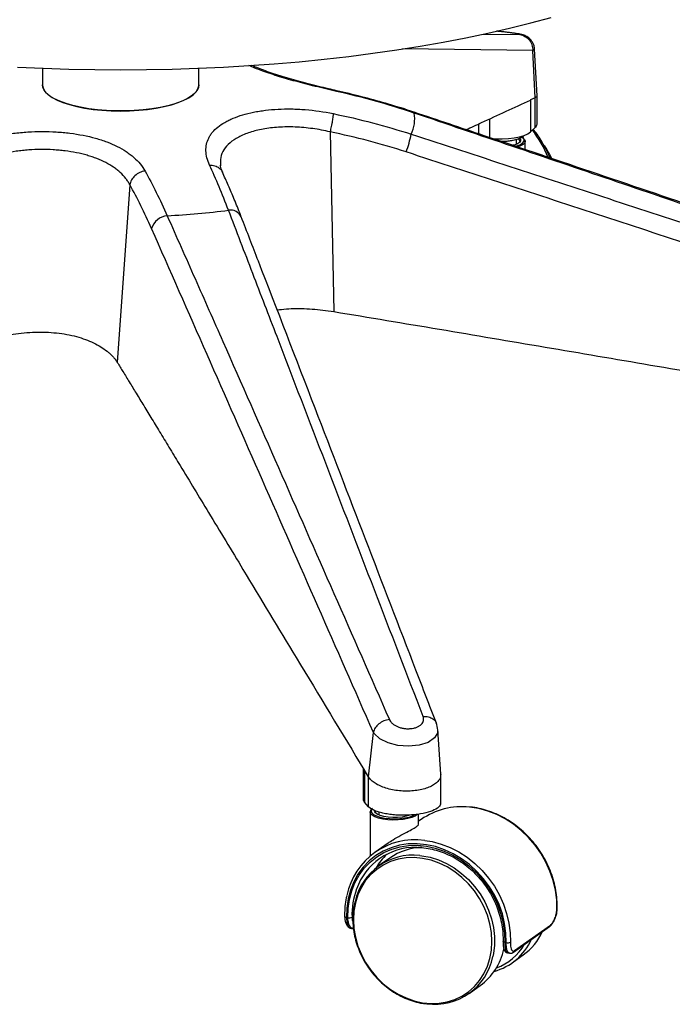
# Model space of a CAD drawing. Units: millimetres. Extents: x -1160 to 1846, y -1485 to 2239.
# Drawn here: x 1428 to 1637, y 974 to 1289 of the extents above; entities that cross this region are included whole.
import ezdxf

# ---------------------------------------------------------------- set-up
doc = ezdxf.new("R2010")
doc.units = ezdxf.units.MM

msp = doc.modelspace()

# ---------------------------------------------------------------- linework, layer by layer
at = {"color": 7, "linetype": 'Continuous', "lineweight": 25}
for p, q in [((1576.43, 1284.24), (1588.16, 1284.09)), ((1592.3, 1278.98), (1550.64, 1279.5)), ((1593.05, 1263.91), (1592.3, 1278.98)), ((1593.68, 1264.54), (1592.87, 1279.42)), ((1435.49, 1273.32), (1435.49, 1267.98)), ((1485.49, 1267.98), (1485.49, 1273.32)), ((1529.51, 1265.93), (1529.56, 1266.13)), ((1591.47, 1263.18), (1591.59, 1263.24)), ((1593.05, 1263.91), (1591.59, 1263.24)), ((1591.6, 1263.24), (1591.6, 1263.15)), ((1593.06, 1254.38), (1593.06, 1263.91)), ((1593.68, 1255.63), (1593.68, 1264.54)), ((1591.6, 1263.15), (1591.6, 1252.98)), ((1578.61, 1250.94), (1578.61, 1257.18)), ((1574.97, 1255.51), (1574.97, 1252.34)), ((1593.06, 1254.38), (1591.6, 1252.98)), ((1527.46, 1252.96), (1528.68, 1195.46)), ((1587.15, 1249.06), (1587.15, 1250.46)), ((1589.9, 1247.29), (1589.9, 1249.99)), ((1463.4, 1236.04), (1459.39, 1179.21)), ((1562.86, 1047.51), (1561.94, 1061.63)), ((1539.78, 1046.58), (1541.3, 1060.86)), ((1538.02, 1049.38), (1538.02, 1039.46)), ((1538.35, 1048.94), (1538.47, 1048.75)), ((1538.46, 1048.75), (1538.46, 1048.66)), ((1538.46, 1048.66), (1538.46, 1038.49)), ((1539.77, 1046.59), (1538.47, 1048.75)), ((1539.77, 1037.06), (1539.77, 1046.59)), ((1562.87, 1038.25), (1562.87, 1047.33)), ((1539.77, 1037.06), (1538.46, 1038.49)), ((1540.27, 1035.39), (1540.27, 1021.29)), ((1543.02, 1035.36), (1543.02, 1034.4)), ((1555.77, 1031.37), (1555.77, 1034.67)), ((1556.63, 1033), (1555.77, 1032.39)), ((1546, 1025.45), (1541.76, 1022.44)), ((1546.55, 1020.63), (1542.98, 1018.1)), ((1532.13, 1001.86), (1532.13, 1001.86)), ((1532.7, 1001.58), (1533.15, 1001.51)), ((1586.17, 990.56), (1597.65, 998.7)), ((1586.49, 991.07), (1597.96, 999.22)), ((1534.36, 998.1), (1534.82, 998.03)), ((1583.37, 993.65), (1583.82, 993.58)), ((1584.41, 990.27), (1584.87, 990.19)), ((1585.7, 987.1), (1589.27, 989.64)), ((1571.92, 977.32), (1575.5, 979.86))]:
    msp.add_line(p, q, dxfattribs=at)
at = {"color": 7, "linetype": 'Continuous', "lineweight": 25, "flags": 128}
for points in [[(1427.47, 1273.69), (1435.67, 1273.31), (1443.9, 1273.05), (1452.15, 1272.88), (1460.41, 1272.83), (1468.68, 1272.88), (1476.93, 1273.04), (1485.16, 1273.31), (1493.36, 1273.68), (1501.51, 1274.16), (1509.6, 1274.74), (1517.62, 1275.43), (1525.56, 1276.22), (1533.41, 1277.11), (1541.15, 1278.11), (1548.79, 1279.2), (1556.3, 1280.4), (1563.67, 1281.69), (1570.9, 1283.08), (1577.98, 1284.57), (1584.9, 1286.15), (1591.64, 1287.82), (1598.2, 1289.58)], [(1592.77, 1279.44), (1592.53, 1279.07), (1592.3, 1278.98), (1592.3, 1278.98), (1592.3, 1278.98)], [(1435.49, 1267.98), (1435.5, 1267.78), (1435.75, 1266.79), (1436.34, 1265.83), (1437.27, 1264.89), (1438.53, 1264), (1440.1, 1263.16), (1441.95, 1262.39), (1444.07, 1261.7), (1446.41, 1261.09), (1448.95, 1260.59), (1451.66, 1260.18)], [(1485.49, 1267.98), (1485.38, 1267.19), (1484.93, 1266.21), (1484.13, 1265.26), (1483, 1264.35), (1481.56, 1263.49), (1479.82, 1262.69), (1477.81, 1261.96), (1475.55, 1261.32), (1473.08, 1260.78), (1470.44, 1260.33), (1467.66, 1259.99), (1464.78, 1259.77), (1461.83, 1259.66), (1458.87, 1259.66), (1455.93, 1259.78), (1453.06, 1260.02), (1450.29, 1260.37), (1447.66, 1260.83), (1445.21, 1261.38), (1442.98, 1262.03), (1440.99, 1262.76), (1439.28, 1263.57), (1437.86, 1264.44), (1436.77, 1265.35), (1436, 1266.31), (1435.58, 1267.28), (1435.49, 1267.98)], [(1451.66, 1260.18), (1454.48, 1259.89), (1457.4, 1259.71), (1460.35, 1259.64), (1463.31, 1259.7), (1466.23, 1259.87), (1469.07, 1260.15), (1471.78, 1260.54), (1474.34, 1261.04), (1476.71, 1261.63), (1478.84, 1262.32), (1480.72, 1263.08), (1482.32, 1263.91), (1483.61, 1264.8), (1484.57, 1265.73), (1485.2, 1266.7), (1485.48, 1267.68), (1485.49, 1267.98)], [(1554.37, 1259), (1554.39, 1259.19), (1554.37, 1259.24)], [(1579.2, 1250.88), (1580.54, 1250.77), (1582.53, 1250.73), (1584.51, 1250.82), (1586.4, 1251.04), (1588.11, 1251.39), (1589.59, 1251.83), (1590.77, 1252.37), (1591.6, 1252.98)], [(1581.8, 1249.98), (1581.86, 1249.98), (1583.48, 1250.02), (1585.03, 1250.17), (1586.45, 1250.43), (1587.67, 1250.79), (1588.63, 1251.22), (1589.29, 1251.72), (1589.31, 1251.73)], [(1589, 1251.46), (1588.77, 1251.26), (1588, 1250.79), (1586.92, 1250.39), (1585.61, 1250.08), (1584.12, 1249.87), (1582.54, 1249.79), (1582.52, 1249.78)], [(1588.2, 1250.89), (1588.4, 1250.59), (1588.43, 1250.08), (1588.1, 1249.58), (1587.42, 1249.13), (1586.43, 1248.74), (1585.98, 1248.61)], [(1587.17, 1248.46), (1588.2, 1248.85), (1589.01, 1249.34), (1589.47, 1249.87), (1589.56, 1250.42), (1589.29, 1250.97), (1588.94, 1251.29)], [(1588.83, 1251.3), (1589.13, 1251.11), (1589.69, 1250.58), (1589.89, 1250.03), (1589.74, 1249.47), (1589.23, 1248.94), (1588.39, 1248.46), (1587.47, 1248.11)], [(1588.15, 1249.98), (1588.04, 1250.36), (1587.77, 1250.69)], [(1586.75, 1248.35), (1587.09, 1248.44), (1587.17, 1248.46)], [(1561.79, 1061.61), (1561.88, 1060.83), (1560.88, 1059.06), (1558.79, 1057.65), (1555.91, 1056.75), (1552.59, 1056.42), (1549.18, 1056.67), (1546, 1057.48), (1543.35, 1058.78), (1541.55, 1060.46), (1541.3, 1060.86), (1541.3, 1060.86), (1541.3, 1060.86)], [(1538.02, 1039.46), (1538.07, 1039.14), (1538.46, 1038.49)], [(1600.03, 1004.27), (1599.95, 1007.32), (1599.54, 1010.39), (1598.83, 1013.45), (1597.8, 1016.45), (1596.48, 1019.36), (1594.89, 1022.16), (1593.03, 1024.79), (1590.94, 1027.23), (1588.64, 1029.46), (1586.16, 1031.43), (1583.52, 1033.14), (1580.76, 1034.56), (1577.92, 1035.67), (1575.02, 1036.46), (1572.11, 1036.91), (1572.06, 1036.92)], [(1555.39, 1034.59), (1555.35, 1034.55), (1554.64, 1034.05), (1553.62, 1033.6), (1552.33, 1033.25), (1550.85, 1032.99), (1549.23, 1032.84), (1547.56, 1032.81), (1545.91, 1032.91), (1544.35, 1033.12), (1542.97, 1033.43), (1541.83, 1033.84), (1540.97, 1034.32), (1540.44, 1034.85), (1540.27, 1035.39)], [(1540.62, 1035.47), (1540.8, 1035.12), (1541.36, 1034.6), (1542.26, 1034.13), (1543.45, 1033.74), (1544.86, 1033.45), (1546.44, 1033.27), (1548.09, 1033.22), (1549.75, 1033.28), (1551.31, 1033.47), (1552.71, 1033.77), (1553.88, 1034.17), (1554.48, 1034.47)], [(1541.77, 1035.39), (1541.71, 1035.6), (1541.71, 1035.78)], [(1552.9, 1034.35), (1551.84, 1034.01), (1550.52, 1033.76), (1549.06, 1033.62), (1547.54, 1033.59), (1546.05, 1033.69), (1544.67, 1033.91), (1543.48, 1034.23), (1542.56, 1034.63), (1541.96, 1035.1), (1541.77, 1035.39)], [(1583.82, 993.58), (1583.73, 996.63), (1583.31, 999.7), (1582.57, 1002.75), (1581.51, 1005.75), (1580.14, 1008.64), (1578.49, 1011.41), (1576.58, 1014), (1574.43, 1016.39), (1572.07, 1018.54), (1569.53, 1020.43), (1566.84, 1022.03), (1564.05, 1023.32), (1561.17, 1024.29), (1558.26, 1024.92), (1555.35, 1025.2), (1552.48, 1025.14), (1549.68, 1024.72), (1546.99, 1023.96), (1544.45, 1022.86), (1542.09, 1021.45), (1539.94, 1019.74), (1538.03, 1017.74), (1536.38, 1015.49), (1535.02, 1013.02), (1533.95, 1010.36), (1533.21, 1007.54), (1532.79, 1004.6), (1532.7, 1001.58)], [(1533.15, 1001.51), (1533.24, 1004.48), (1533.65, 1007.37), (1534.38, 1010.14), (1535.42, 1012.76), (1536.76, 1015.18), (1538.38, 1017.39), (1540.26, 1019.35), (1542.37, 1021.04), (1544.69, 1022.43), (1547.19, 1023.5), (1549.83, 1024.25), (1552.58, 1024.66), (1555.4, 1024.73), (1558.26, 1024.45), (1561.12, 1023.83), (1563.95, 1022.88), (1566.69, 1021.61), (1569.33, 1020.04), (1571.83, 1018.18), (1574.15, 1016.06), (1576.26, 1013.72), (1578.14, 1011.17), (1579.76, 1008.45), (1581.1, 1005.61), (1582.14, 1002.66), (1582.87, 999.66), (1583.28, 996.65), (1583.37, 993.65)], [(1557.76, 1026.29), (1560.14, 1025.9), (1563.04, 1025.11), (1565.89, 1024), (1568.64, 1022.58), (1571.28, 1020.87), (1573.76, 1018.9), (1576.07, 1016.67), (1578.16, 1014.23), (1580.01, 1011.6), (1581.61, 1008.8), (1582.92, 1005.89), (1583.95, 1002.89), (1584.67, 999.83), (1585.07, 996.76), (1585.15, 993.71)], [(1534.92, 1000.91), (1535.08, 998.11), (1535.56, 995.29), (1536.36, 992.5), (1537.46, 989.79), (1538.84, 987.19), (1540.49, 984.74), (1542.38, 982.47), (1544.49, 980.42), (1546.78, 978.62), (1549.22, 977.1), (1551.77, 975.87), (1554.41, 974.95), (1557.08, 974.37), (1559.75, 974.12), (1562.38, 974.21), (1564.93, 974.64), (1567.37, 975.4), (1569.66, 976.48), (1571.77, 977.87), (1573.66, 979.54), (1575.31, 981.48), (1576.7, 983.65), (1577.79, 986.02), (1578.59, 988.55), (1579.07, 991.22), (1579.23, 993.98), (1579.07, 996.78), (1578.59, 999.6), (1577.79, 1002.39), (1576.7, 1005.1), (1575.31, 1007.7), (1573.66, 1010.15), (1571.77, 1012.42), (1569.66, 1014.47), (1567.37, 1016.27), (1564.93, 1017.8), (1562.38, 1019.02), (1559.75, 1019.94), (1557.08, 1020.52), (1554.41, 1020.77), (1551.77, 1020.68), (1549.22, 1020.26), (1546.78, 1019.49), (1544.49, 1018.41), (1542.38, 1017.02), (1540.49, 1015.35), (1538.84, 1013.41), (1537.46, 1011.24), (1536.36, 1008.87), (1535.56, 1006.34), (1535.08, 1003.67), (1534.92, 1000.91)], [(1556.2, 1021.44), (1556.78, 1021.37), (1559.46, 1020.87), (1562.11, 1020.05), (1564.7, 1018.9), (1567.18, 1017.47), (1569.53, 1015.75), (1571.71, 1013.78), (1573.69, 1011.59), (1575.44, 1009.2), (1576.93, 1006.65), (1578.16, 1003.97), (1579.09, 1001.21), (1579.72, 998.39), (1580.04, 995.57), (1580.04, 992.78), (1579.72, 990.05), (1579.55, 989.17)], [(1532.7, 1001.58), (1532.53, 1001.61), (1532.39, 1001.65), (1532.27, 1001.7), (1532.18, 1001.75), (1532.14, 1001.81), (1532.13, 1001.86)], [(1583.37, 993.65), (1583.2, 993.69), (1583.06, 993.74), (1582.94, 993.79), (1582.86, 993.86), (1582.81, 993.92), (1582.8, 993.98)]]:
    msp.add_lwpolyline(points, dxfattribs=at)
at = {"color": 7, "linetype": 'Continuous', "lineweight": 25}
for centre, radius, start, end in [((1543.53, 1257.08), 11.01, 333.832, 10.0346), ((1517.33, 1259.31), 36.77, 339.6869, 348.8934), ((1562.75, 1230.69), 37.26, 22.2746, 37.8761), ((1569.13, 1230.79), 32.27, 25.2303, 33.5351), ((1475.9, 1220.35), 5.8, 95.447, 163.0372), ((1461.97, 1481.35), 255.57, 272.9999, 277.4174), ((1495.57, 1224.13), 3.84, 25.2842, 99.0118), ((1554.87, 1061.28), 7.05, 2.6593, 21.6734), ((1541.58, 1035.31), 1.31, 116.0076, 176.3993), ((1569.57, 1014.39), 22.66, 83.685, 124.8039), ((1541.56, 1035.69), 0.961, 140.3618, 193.2147), ((1554.68, 1004.23), 22.28, 82.0663, 168.6422), ((1554.87, 1003.97), 20.12, 89.4697, 160.3478), ((1557.44, 1005.13), 18.94, 91.6607, 125.0868), ((1553.99, 1002.58), 18.99, 83.3221, 167.4121), ((1559.59, 1007.24), 20.23, 133.7191, 149.678), ((1558.66, 1002.49), 24.19, 160.051, 181.8784), ((1599.95, 1004.43), 0.177, 297.4165, 354.7275), ((1533.52, 1003.71), 2.23, 260.4237, 295.4627), ((1597.19, 999.33), 0.777, 305.892, 351.6767), ((1578.32, 1004.94), 18.81, 305.5832, 335.489), ((1574.98, 1002.23), 18.53, 285.5873, 335.6905), ((1574.43, 1002.08), 17.73, 290.6287, 329.392), ((1584.29, 995.59), 2.07, 256.9615, 294.6351), ((1560.89, 992.86), 19.02, 262.3665, 348.8123), ((1564.04, 995.61), 19.47, 306.0315, 347.8112), ((1585.72, 991.19), 0.778, 306.2698, 351.6701)]:
    msp.add_arc(centre, radius, start, end, dxfattribs=at)
for centre, major_axis, ratio, start_param, end_param in [((1582.15, 1385.81), (-9.42, 122.67), 0.027297, 3.112384, 3.151667), ((1548.02, 1171.21), (9.45, 122.65), 0.026759, 3.064846, 3.10413)]:
    msp.add_ellipse(centre, major_axis=major_axis, ratio=ratio, start_param=start_param, end_param=end_param, dxfattribs=at)
for points, knots in [([(1588.16, 1284.09), (1588.2, 1284.09), (1588.43, 1284.09), (1588.55, 1284.13), (1588.1, 1284.25), (1587.08, 1284.42), (1585.61, 1284.63), (1583.84, 1284.85), (1582.09, 1285.05), (1581.1, 1285.15), (1580.69, 1285.18)], [0, 0, 0, 0, 0.032593, 0.180079, 0.324447, 0.466457, 0.607763, 0.750334, 0.895719, 1, 1, 1, 1]), ([(1582.74, 1284.98), (1582.44, 1285.01), (1581.74, 1285.09), (1581.08, 1285.15), (1580.7, 1285.19)], [0, 0, 0, 0, 0.424166, 1, 1, 1, 1]), ([(1592.84, 1279.44), (1592.85, 1279.52), (1592.87, 1279.97), (1592.64, 1280.76), (1592.22, 1281.71), (1591.66, 1282.47), (1591.05, 1283.06), (1590.43, 1283.49), (1589.86, 1283.78), (1589.37, 1283.96), (1588.96, 1284.07), (1588.51, 1284.18), (1587.91, 1284.29), (1587.01, 1284.44), (1585.86, 1284.6), (1584.56, 1284.77), (1583.49, 1284.9), (1582.89, 1284.96), (1582.74, 1284.98)], [0, 0, 0, 0, 0.0158106, 0.0927085, 0.1622348, 0.2256781, 0.2833964, 0.3352399, 0.3801626, 0.4180891, 0.4561393, 0.5054501, 0.5892424, 0.6831579, 0.7823291, 0.8762588, 0.9686225, 1, 1, 1, 1]), ([(1588.16, 1284.09), (1588.74, 1284.02), (1589.3, 1283.83), (1590.33, 1283.24), (1590.79, 1282.85), (1591.55, 1281.92), (1591.85, 1281.37), (1592.23, 1280.21), (1592.32, 1279.59), (1592.3, 1278.98)], [0, 0, 0, 0, 0.25, 0.25, 0.5, 0.5, 0.75, 0.75, 1, 1, 1, 1]), ([(1529.51, 1265.93), (1527.21, 1266.46), (1522.76, 1267.48), (1516.37, 1269.13), (1510.54, 1270.83), (1505.46, 1272.51), (1502.77, 1273.64), (1501.52, 1274.16)], [0, 0, 0, 0, 0.216524, 0.420061, 0.62357, 0.826363, 1, 1, 1, 1]), ([(1529.56, 1266.15), (1528.69, 1266.35), (1526.75, 1266.8), (1523.72, 1267.52), (1520.51, 1268.32), (1517.36, 1269.16), (1514.33, 1270.02), (1511.44, 1270.9), (1508.72, 1271.79), (1506.22, 1272.67), (1504.11, 1273.49), (1502.96, 1274), (1502.46, 1274.22)], [0, 0, 0, 0, 0.08363, 0.18505, 0.292445, 0.397207, 0.502702, 0.608518, 0.71395, 0.818328, 0.920934, 1, 1, 1, 1]), ([(1554.37, 1259), (1550.29, 1260.37), (1546.18, 1261.64), (1537.89, 1263.95), (1533.71, 1265), (1529.51, 1265.93)], [0, 0, 0, 0, 0.5, 0.5, 1, 1, 1, 1]), ([(1554.37, 1259.23), (1554.33, 1259.25), (1551.64, 1260.21), (1546.33, 1261.82), (1538.43, 1264.02), (1532.87, 1265.41), (1529.88, 1266.01), (1529.55, 1266.08)], [0, 0, 0, 0, 0.0055657, 0.3326937, 0.6450284, 0.9604747, 1, 1, 1, 1]), ([(1593.63, 1264.54), (1593.63, 1264.44), (1593.64, 1264.22), (1593.27, 1264.02), (1593.06, 1263.91)], [0, 0, 0, 0, 0.4062254, 1, 1, 1, 1]), ([(1488.92, 1242.34), (1488.55, 1243.13), (1488.27, 1243.9), (1487.88, 1245.43), (1487.77, 1246.18), (1487.7, 1248.36), (1487.99, 1249.73), (1488.79, 1251.33), (1488.97, 1251.65), (1489.38, 1252.27), (1489.6, 1252.57), (1490.33, 1253.45), (1490.91, 1254), (1492.21, 1255.05), (1492.94, 1255.55), (1494.17, 1256.25), (1494.6, 1256.48), (1495.49, 1256.92), (1495.95, 1257.13), (1498.35, 1258.12), (1500.53, 1258.77), (1503.59, 1259.39), (1504.21, 1259.51), (1505.48, 1259.71), (1506.12, 1259.8), (1508.09, 1260.04), (1509.43, 1260.16), (1512.2, 1260.3), (1513.62, 1260.33), (1515.81, 1260.29), (1516.55, 1260.27), (1518.02, 1260.19), (1518.76, 1260.15), (1522.47, 1259.85), (1525.47, 1259.42), (1528.5, 1258.8)], [0, 0, 0, 0, 0.0625, 0.0625, 0.125, 0.125, 0.25, 0.25, 0.28125, 0.28125, 0.3125, 0.3125, 0.375, 0.375, 0.4375, 0.4375, 0.46875, 0.46875, 0.5, 0.5, 0.625, 0.625, 0.65625, 0.65625, 0.6875, 0.6875, 0.75, 0.75, 0.8125, 0.8125, 0.84375, 0.84375, 0.875, 0.875, 1, 1, 1, 1]), ([(1570.99, 1253.68), (1572.63, 1254.43), (1579.5, 1257.6), (1586.37, 1260.75), (1591.6, 1263.15)], [0, 0, 0, 0, 0.239005, 1, 1, 1, 1]), ([(1528.5, 1258.8), (1528.48, 1258.58), (1528.45, 1258.26), (1528.33, 1257.45), (1528.25, 1256.96), (1528.06, 1255.9), (1527.95, 1255.32), (1527.71, 1254.14), (1527.59, 1253.54), (1527.46, 1252.96)], [0, 0, 0, 0, 0.25, 0.25, 0.5, 0.5, 0.75, 0.75, 1, 1, 1, 1]), ([(1528.5, 1258.8), (1532.71, 1257.94), (1536.9, 1256.96), (1545.21, 1254.77), (1549.32, 1253.56), (1553.41, 1252.23)], [0, 0, 0, 0, 0.5, 0.5, 1, 1, 1, 1]), ([(1806.65, 1173.2), (1764.61, 1187.51), (1722.57, 1201.82), (1659.5, 1223.28), (1638.48, 1230.43), (1606.94, 1241.15), (1596.43, 1244.73), (1575.4, 1251.87), (1564.88, 1255.43), (1554.37, 1259)], [0, 0, 0, 0, 0.5, 0.5, 0.75, 0.75, 0.875, 0.875, 1, 1, 1, 1]), ([(1806.67, 1173.5), (1797.75, 1176.54), (1745.44, 1194.34), (1668.83, 1220.55), (1593.65, 1246.08), (1561.83, 1256.76), (1554.38, 1259.26)], [0, 0, 0, 0, 0.106125, 0.622078, 0.911569, 1, 1, 1, 1]), ([(1527.46, 1252.96), (1527.46, 1252.96), (1525.62, 1253.4), (1521.83, 1254.11), (1516.26, 1254.61), (1510.88, 1254.55), (1506.01, 1253.96), (1501.69, 1252.87), (1498.12, 1251.39), (1495.3, 1249.52), (1493.38, 1247.32), (1492.32, 1244.83), (1492.4, 1242.98), (1492.43, 1242.07)], [0, 0, 0, 0, 0.000001, 0.099787, 0.202449, 0.302517, 0.405665, 0.503765, 0.604745, 0.703148, 0.80447, 0.902865, 1, 1, 1, 1]), ([(1597.86, 1244.59), (1597.73, 1244.89), (1597.26, 1246.07), (1596.32, 1247.97), (1595.05, 1250.22), (1593.75, 1252.19), (1592.86, 1253.28), (1592.44, 1253.79)], [0, 0, 0, 0, 0.081986, 0.318568, 0.555553, 0.793045, 1, 1, 1, 1]), ([(1593.6, 1255.63), (1593.55, 1255.26), (1593.51, 1254.83), (1593.1, 1254.43), (1593.06, 1254.38)], [0, 0, 0, 0, 0.876948, 1, 1, 1, 1]), ([(1409.04, 1247.91), (1410.33, 1248.48), (1411.66, 1249), (1414.41, 1249.96), (1415.83, 1250.39), (1420.14, 1251.55), (1423.1, 1252.13), (1426.91, 1252.61), (1427.68, 1252.7), (1429.22, 1252.84), (1429.99, 1252.9), (1432.29, 1253.05), (1433.81, 1253.1), (1436.84, 1253.1), (1438.35, 1253.06), (1440.59, 1252.92), (1441.34, 1252.86), (1442.81, 1252.72), (1443.54, 1252.64), (1447.13, 1252.19), (1449.84, 1251.66), (1453.03, 1250.77), (1453.66, 1250.58), (1454.88, 1250.18), (1455.47, 1249.97), (1457.2, 1249.32), (1458.3, 1248.84), (1460.36, 1247.81), (1461.32, 1247.26), (1462.68, 1246.36), (1463.11, 1246.06), (1463.94, 1245.43), (1464.33, 1245.11), (1466.2, 1243.46), (1467.38, 1242.02), (1468.26, 1240.45)], [0, 0, 0, 0, 0.0625, 0.0625, 0.125, 0.125, 0.25, 0.25, 0.28125, 0.28125, 0.3125, 0.3125, 0.375, 0.375, 0.4375, 0.4375, 0.46875, 0.46875, 0.5, 0.5, 0.625, 0.625, 0.65625, 0.65625, 0.6875, 0.6875, 0.75, 0.75, 0.8125, 0.8125, 0.84375, 0.84375, 0.875, 0.875, 1, 1, 1, 1]), ([(1553.41, 1252.23), (1563.94, 1248.8), (1574.48, 1245.37), (1595.54, 1238.49), (1606.07, 1235.05), (1637.67, 1224.71), (1658.72, 1217.81), (1721.9, 1197.1), (1764.01, 1183.29), (1806.13, 1169.47)], [0, 0, 0, 0, 0.125, 0.125, 0.25, 0.25, 0.5, 0.5, 1, 1, 1, 1]), ([(1588.13, 1249.98), (1588.13, 1249.9), (1588.11, 1249.73), (1587.76, 1249.37), (1587.12, 1249.02), (1586.47, 1248.76), (1586.01, 1248.66), (1585.91, 1248.64)], [0, 0, 0, 0, 0.231642, 0.457531, 0.697364, 0.938278, 1, 1, 1, 1]), ([(1463.4, 1236.04), (1463.37, 1236.09), (1463.35, 1236.13), (1463.3, 1236.22), (1463.23, 1236.35), (1463.05, 1236.66), (1462.9, 1236.92), (1462.56, 1237.43), (1462.33, 1237.76), (1461.56, 1238.74), (1460.99, 1239.36), (1460.02, 1240.26), (1459.68, 1240.55), (1458.97, 1241.11), (1458.6, 1241.39), (1457.42, 1242.19), (1456.59, 1242.69), (1454.81, 1243.61), (1453.86, 1244.03), (1452.36, 1244.61), (1451.85, 1244.8), (1450.79, 1245.15), (1450.25, 1245.32), (1447.49, 1246.1), (1445.15, 1246.57), (1442.05, 1246.96), (1441.43, 1247.03), (1440.16, 1247.14), (1439.51, 1247.19), (1437.58, 1247.31), (1436.28, 1247.34), (1433.67, 1247.33), (1432.36, 1247.28), (1430.38, 1247.13), (1429.72, 1247.08), (1428.39, 1246.94), (1427.73, 1246.86), (1424.44, 1246.4), (1421.89, 1245.86), (1418.19, 1244.78), (1416.97, 1244.37), (1415.2, 1243.7), (1414.62, 1243.47), (1413.76, 1243.11), (1413.34, 1242.92), (1412.85, 1242.7), (1412.64, 1242.6), (1412.5, 1242.54), (1412.43, 1242.5), (1412.37, 1242.47)], [0, 0, 0, 0, 0.003906, 0.003906, 0.007812, 0.015625, 0.03125, 0.03125, 0.0625, 0.0625, 0.125, 0.125, 0.15625, 0.15625, 0.1875, 0.1875, 0.25, 0.25, 0.3125, 0.3125, 0.34375, 0.34375, 0.375, 0.375, 0.5, 0.5, 0.53125, 0.53125, 0.5625, 0.5625, 0.625, 0.625, 0.6875, 0.6875, 0.71875, 0.71875, 0.75, 0.75, 0.875, 0.875, 0.9375, 0.9375, 0.96875, 0.96875, 0.984375, 0.992187, 0.996094, 0.996094, 1, 1, 1, 1]), ([(1804.51, 1163.74), (1762.4, 1177.56), (1720.29, 1191.38), (1657.12, 1212.09), (1636.06, 1219), (1593.94, 1232.79), (1572.88, 1239.68), (1551.81, 1246.54)], [0, 0, 0, 0, 0.5, 0.5, 0.75, 0.75, 1, 1, 1, 1]), ([(1494.97, 1227.92), (1493.96, 1230.52), (1492.95, 1233.03), (1490.93, 1237.84), (1489.92, 1240.14), (1488.92, 1242.34)], [0, 0, 0, 0, 0.5, 0.5, 1, 1, 1, 1]), ([(1488.92, 1242.34), (1489.5, 1242.31), (1490.67, 1242.26), (1492.07, 1241.46), (1492.89, 1240.66), (1493.02, 1240.11), (1493.03, 1240.05)], [0, 0, 0, 0, 0.319914, 0.639827, 0.959741, 1, 1, 1, 1]), ([(1493.08, 1239.94), (1492.98, 1240.19), (1492.72, 1240.82), (1492.5, 1241.62), (1492.4, 1242.11), (1492.39, 1242.33), (1492.39, 1242.34)], [0, 0, 0, 0, 0.242081, 0.596849, 0.966956, 1, 1, 1, 1]), ([(1468.26, 1240.45), (1467.68, 1240.37), (1467.1, 1240.2), (1466, 1239.69), (1465.49, 1239.35), (1464.6, 1238.54), (1464.23, 1238.08), (1463.67, 1237.09), (1463.48, 1236.57), (1463.4, 1236.04)], [0, 0, 0, 0, 0.25, 0.25, 0.5, 0.5, 0.75, 0.75, 1, 1, 1, 1]), ([(1468.26, 1240.45), (1469.48, 1238.28), (1470.68, 1235.99), (1473.04, 1231.22), (1474.21, 1228.72), (1475.35, 1226.13)], [0, 0, 0, 0, 0.5, 0.5, 1, 1, 1, 1]), ([(1499.04, 1225.73), (1498.96, 1225.96), (1498.21, 1227.93), (1496.83, 1231.33), (1494.91, 1235.91), (1493.66, 1238.68), (1493.04, 1240.05)], [0, 0, 0, 0, 0.042156, 0.373628, 0.689585, 1, 1, 1, 1]), ([(1475.35, 1226.13), (1478.33, 1219.43), (1481.3, 1212.72), (1487.24, 1199.31), (1490.21, 1192.59), (1499.1, 1172.45), (1505.02, 1159.02), (1522.78, 1118.71), (1534.61, 1091.83), (1546.44, 1064.95)], [0, 0, 0, 0, 0.125, 0.125, 0.25, 0.25, 0.5, 0.5, 1, 1, 1, 1]), ([(1557.24, 1065.93), (1546.84, 1092.95), (1536.45, 1119.96), (1520.87, 1160.46), (1515.68, 1173.96), (1507.9, 1194.21), (1505.31, 1200.95), (1500.13, 1214.44), (1497.55, 1221.18), (1494.97, 1227.92)], [0, 0, 0, 0, 0.5, 0.5, 0.75, 0.75, 0.875, 0.875, 1, 1, 1, 1]), ([(1561.46, 1063.79), (1559.29, 1069.43), (1546.36, 1103), (1527.39, 1152.37), (1508.75, 1200.71), (1500.87, 1221.05), (1499.04, 1225.77)], [0, 0, 0, 0, 0.104402, 0.621223, 0.912053, 1, 1, 1, 1]), ([(1541.3, 1060.86), (1529.48, 1087.74), (1517.66, 1114.62), (1499.92, 1154.93), (1494.01, 1168.36), (1482.18, 1195.22), (1476.27, 1208.64), (1470.35, 1222.04)], [0, 0, 0, 0, 0.5, 0.5, 0.75, 0.75, 1, 1, 1, 1]), ([(1510.55, 1195.99), (1511.01, 1196.06), (1512.43, 1196.28), (1515.02, 1196.44), (1518.3, 1196.47), (1521.67, 1196.31), (1525.16, 1195.99), (1527.49, 1195.64), (1528.68, 1195.46)], [0, 0, 0, 0, 0.086957, 0.270351, 0.450324, 0.635717, 0.814152, 1, 1, 1, 1]), ([(1528.68, 1195.46), (1539.94, 1193.61), (1551.2, 1191.73), (1573.72, 1187.94), (1584.98, 1186.04), (1618.74, 1180.31), (1641.25, 1176.46), (1708.77, 1164.91), (1753.77, 1157.19), (1798.78, 1149.47)], [0, 0, 0, 0, 0.125, 0.125, 0.25, 0.25, 0.5, 0.5, 1, 1, 1, 1]), ([(1413.67, 1184.97), (1413.83, 1185.04), (1414.15, 1185.16), (1414.62, 1185.34), (1415.09, 1185.51), (1415.55, 1185.67), (1416, 1185.82), (1416.43, 1185.96), (1416.86, 1186.1), (1417.27, 1186.23), (1417.67, 1186.35), (1418.05, 1186.47), (1418.42, 1186.58), (1418.77, 1186.68), (1419.1, 1186.77), (1419.42, 1186.86), (1419.72, 1186.94), (1421.08, 1187.29), (1423.44, 1187.83), (1426.96, 1188.42), (1430.44, 1188.8), (1433.98, 1188.96), (1437.43, 1188.89), (1440.81, 1188.59), (1444.06, 1188.06), (1447.09, 1187.3), (1449.92, 1186.33), (1452.43, 1185.2), (1454.71, 1183.88), (1456.11, 1182.84), (1456.93, 1182.12), (1457.25, 1181.81), (1457.6, 1181.47), (1457.96, 1181.09), (1458.33, 1180.67), (1458.7, 1180.22), (1459.06, 1179.73), (1459.28, 1179.39), (1459.39, 1179.21)], [0, 0, 0, 0, 0.0100923, 0.0199197, 0.0294734, 0.0387447, 0.0477254, 0.0564074, 0.0647833, 0.0728459, 0.0805882, 0.0880039, 0.0950867, 0.1018309, 0.1082312, 0.1142824, 0.1199799, 0.1253192, 0.190956, 0.2502615, 0.3143921, 0.3753594, 0.4382208, 0.5000644, 0.562271, 0.6255158, 0.6862667, 0.7501708, 0.8095241, 0.8752402, 0.8862272, 0.8986224, 0.9123869, 0.9274765, 0.9438412, 0.9614252, 0.9801671, 1, 1, 1, 1]), ([(1459.39, 1179.21), (1459.99, 1178.23), (1461.27, 1176.15), (1463.29, 1172.85), (1465.5, 1169.23), (1467.92, 1165.27), (1470.53, 1160.97), (1473.35, 1156.34), (1476.36, 1151.38), (1481.45, 1142.98), (1489.22, 1130.15), (1501.61, 1109.67), (1518.24, 1082.14), (1531.19, 1060.69), (1538.46, 1048.66)], [0, 0, 0, 0, 0.02291, 0.048351, 0.076322, 0.106823, 0.139856, 0.175419, 0.213512, 0.254136, 0.368682, 0.508273, 0.724179, 1, 1, 1, 1]), ([(1546.44, 1064.95), (1545.85, 1064.89), (1545.25, 1064.73), (1544.11, 1064.26), (1543.57, 1063.95), (1542.63, 1063.2), (1542.23, 1062.77), (1541.61, 1061.84), (1541.4, 1061.35), (1541.3, 1060.86)], [0, 0, 0, 0, 0.25, 0.25, 0.5, 0.5, 0.75, 0.75, 1, 1, 1, 1]), ([(1546.44, 1064.95), (1546.54, 1064.73), (1546.67, 1064.51), (1546.99, 1064.09), (1547.19, 1063.89), (1547.63, 1063.5), (1547.88, 1063.32), (1548.42, 1062.99), (1548.71, 1062.84), (1549.34, 1062.57), (1549.67, 1062.45), (1550.36, 1062.26), (1550.72, 1062.18), (1551.44, 1062.07), (1551.8, 1062.03), (1552.35, 1062.02), (1552.53, 1062.02), (1552.89, 1062.03), (1553.07, 1062.04), (1553.6, 1062.09), (1553.94, 1062.14), (1554.6, 1062.29), (1554.91, 1062.39), (1555.34, 1062.56), (1555.48, 1062.62), (1555.75, 1062.76), (1555.88, 1062.83), (1556.24, 1063.05), (1556.45, 1063.22), (1556.82, 1063.58), (1556.97, 1063.77), (1557.21, 1064.17), (1557.29, 1064.38), (1557.37, 1064.71), (1557.39, 1064.82), (1557.4, 1065.04), (1557.4, 1065.15), (1557.38, 1065.49), (1557.33, 1065.71), (1557.24, 1065.93)], [0, 0, 0, 0, 0.0625, 0.0625, 0.125, 0.125, 0.1875, 0.1875, 0.25, 0.25, 0.3125, 0.3125, 0.375, 0.375, 0.4375, 0.4375, 0.46875, 0.46875, 0.5, 0.5, 0.5625, 0.5625, 0.625, 0.625, 0.65625, 0.65625, 0.6875, 0.6875, 0.75, 0.75, 0.8125, 0.8125, 0.875, 0.875, 0.90625, 0.90625, 0.9375, 0.9375, 1, 1, 1, 1]), ([(1557.24, 1065.93), (1557.83, 1065.93), (1559.02, 1065.92), (1560.43, 1065.21), (1561.26, 1064.44), (1561.38, 1063.87), (1561.4, 1063.77)], [0, 0, 0, 0, 0.310567, 0.621134, 0.931701, 1, 1, 1, 1]), ([(1562.84, 1047.33), (1562.82, 1047.04), (1562.8, 1046.38), (1562.24, 1045.4), (1561.28, 1044.44), (1559.93, 1043.6), (1558.24, 1042.92), (1556.3, 1042.41), (1554.16, 1042.11), (1551.91, 1042.01), (1549.62, 1042.13), (1547.39, 1042.46), (1545.29, 1042.98), (1543.41, 1043.68), (1541.82, 1044.54), (1540.54, 1045.51), (1540.03, 1046.23), (1539.77, 1046.59)], [0, 0, 0, 0, 0.053269, 0.120905, 0.188543, 0.25618, 0.323817, 0.391455, 0.459093, 0.526731, 0.594368, 0.662006, 0.729643, 0.79728, 0.864917, 0.932458, 1, 1, 1, 1]), ([(1562.73, 1038.24), (1562.77, 1038.11), (1562.94, 1037.55), (1561.91, 1036.57), (1559.72, 1035.48), (1557.01, 1034.82), (1554.53, 1034.49), (1552.56, 1034.34), (1550.52, 1034.31), (1548.52, 1034.39), (1546.57, 1034.59), (1544.78, 1034.89), (1543.15, 1035.29), (1541.33, 1035.92), (1540.26, 1036.55), (1539.81, 1037.02), (1539.77, 1037.06)], [0, 0, 0, 0, 0.035262, 0.15159, 0.26845, 0.387136, 0.446659, 0.50789, 0.567653, 0.629175, 0.688626, 0.74986, 0.808578, 0.869073, 0.986035, 1, 1, 1, 1]), ([(1600.13, 1004.41), (1600.13, 1004.92), (1600.14, 1006.39), (1599.95, 1008.85), (1599.44, 1011.75), (1598.65, 1014.63), (1597.59, 1017.45), (1596.27, 1020.19), (1594.7, 1022.8), (1592.91, 1025.26), (1590.9, 1027.55), (1588.71, 1029.64), (1586.35, 1031.51), (1583.85, 1033.14), (1581.24, 1034.51), (1578.55, 1035.61), (1575.81, 1036.4), (1573.68, 1036.84), (1572.48, 1036.91), (1572.21, 1036.93)], [0, 0, 0, 0, 0.033632, 0.09671, 0.159824, 0.222965, 0.286125, 0.349301, 0.412487, 0.475682, 0.538883, 0.602088, 0.665296, 0.728502, 0.791702, 0.854889, 0.918055, 0.981188, 1, 1, 1, 1]), ([(1542.08, 1035.2), (1542.04, 1035.27), (1541.99, 1035.35), (1542.03, 1035.44), (1542.04, 1035.45)], [0, 0, 0, 0, 0.8932043, 1, 1, 1, 1]), ([(1546.03, 1025.41), (1546.54, 1025.78), (1547.76, 1026.66), (1550.14, 1027.95), (1552.57, 1029.2), (1554.21, 1030.09), (1554.83, 1030.5), (1555.04, 1030.65)], [0, 0, 0, 0, 0.1754415, 0.4213752, 0.6685389, 0.8865933, 1, 1, 1, 1]), ([(1555.04, 1030.65), (1555.34, 1030.88), (1555.78, 1031.22), (1555.71, 1031.34), (1555.69, 1031.37)], [0, 0, 0, 0, 0.699715, 1, 1, 1, 1]), ([(1554.93, 1024.02), (1555.13, 1024.03), (1556.19, 1024.07), (1558.15, 1023.85), (1560.77, 1023.36), (1563.37, 1022.55), (1565.91, 1021.46), (1568.37, 1020.1), (1570.71, 1018.49), (1572.91, 1016.64), (1574.95, 1014.58), (1576.79, 1012.33), (1578.42, 1009.92), (1579.81, 1007.38), (1580.96, 1004.74), (1581.84, 1002.02), (1582.45, 999.26), (1582.79, 996.57), (1582.79, 994.82), (1582.8, 993.98)], [0, 0, 0, 0, 0.014745, 0.076853, 0.13889, 0.200866, 0.262793, 0.324684, 0.386547, 0.448391, 0.510221, 0.572041, 0.633852, 0.695658, 0.757458, 0.819256, 0.881055, 0.94286, 1, 1, 1, 1]), ([(1532.77, 1008.47), (1532.72, 1008.3), (1532.44, 1007.23), (1532.21, 1005.22), (1532.1, 1003.17), (1532.12, 1002.06), (1532.13, 1001.86)], [0, 0, 0, 0, 0.083432, 0.50798, 0.911143, 1, 1, 1, 1]), ([(1535.38, 1006.58), (1535.22, 1005.86), (1534.88, 1004.3), (1534.74, 1002.45), (1534.73, 1001.34), (1534.73, 1001.11)], [0, 0, 0, 0, 0.405911, 0.878735, 1, 1, 1, 1]), ([(1532.15, 1001.87), (1532.14, 1001.74), (1532.13, 1001.2), (1532.31, 1000.33), (1532.68, 999.37), (1533.21, 998.67), (1533.78, 998.23), (1534.2, 998.16), (1534.36, 998.13)], [0, 0, 0, 0, 0.066428, 0.286193, 0.509691, 0.709375, 0.886724, 1, 1, 1, 1]), ([(1597.64, 998.72), (1597.8, 998.83), (1598.19, 999.13), (1598.72, 999.85), (1599.28, 1000.82), (1599.56, 1001.59), (1599.69, 1001.96)], [0, 0, 0, 0, 0.181363, 0.457223, 0.737862, 1, 1, 1, 1]), ([(1597.96, 999.22), (1598.16, 999.4), (1598.56, 999.75), (1599.16, 1000.76), (1599.67, 1001.99), (1599.96, 1003.23), (1600.01, 1003.97), (1600.03, 1004.27)], [0, 0, 0, 0, 0.208927, 0.419329, 0.633946, 0.852459, 1, 1, 1, 1]), ([(1599.69, 1001.96), (1599.7, 1001.98), (1599.85, 1002.37), (1600.03, 1003.22), (1600.09, 1004.02), (1600.12, 1004.41)], [0, 0, 0, 0, 0.021471, 0.514256, 1, 1, 1, 1]), ([(1532.7, 1001.58), (1532.72, 1001.23), (1532.77, 1000.35), (1533.12, 999.21), (1533.7, 998.33), (1534.15, 998.19), (1534.37, 998.13)], [0, 0, 0, 0, 0.190159, 0.472897, 0.753312, 1, 1, 1, 1]), ([(1534.82, 998.06), (1534.61, 998.12), (1534.15, 998.26), (1533.58, 999.13), (1533.23, 1000.28), (1533.17, 1001.16), (1533.15, 1001.51)], [0, 0, 0, 0, 0.2442731, 0.5254768, 0.8090956, 1, 1, 1, 1]), ([(1534.48, 1001.7), (1534.5, 1001.42), (1534.53, 1000.89), (1534.68, 1000.49), (1534.75, 1000.3)], [0, 0, 0, 0, 0.525757, 1, 1, 1, 1]), ([(1534.73, 1001.11), (1534.73, 1000.64), (1534.76, 999.27), (1535.02, 997), (1535.6, 994.31), (1536.46, 991.68), (1537.58, 989.11), (1538.96, 986.66), (1540.57, 984.34), (1542.39, 982.19), (1544.41, 980.24), (1546.59, 978.51), (1548.91, 977.03), (1551.34, 975.8), (1553.84, 974.87), (1556.15, 974.24), (1557.61, 974.07), (1558.21, 974)], [0, 0, 0, 0, 0.037457, 0.107569, 0.177729, 0.247924, 0.318143, 0.388381, 0.458633, 0.528895, 0.599165, 0.669438, 0.739711, 0.809974, 0.880219, 0.95043, 1, 1, 1, 1]), ([(1582.8, 993.98), (1582.8, 993.67), (1582.79, 992.96), (1582.91, 992.01), (1583.14, 991.23), (1583.57, 990.65), (1584.04, 990.31), (1584.34, 990.3), (1584.43, 990.3)], [0, 0, 0, 0, 0.176732, 0.39188, 0.627957, 0.785381, 0.9375, 1, 1, 1, 1]), ([(1583.37, 993.65), (1583.38, 993.14), (1583.39, 992.12), (1583.65, 991.01), (1583.99, 990.36), (1584.31, 990.34), (1584.42, 990.34)], [0, 0, 0, 0, 0.280104, 0.559891, 0.841783, 1, 1, 1, 1]), ([(1584.89, 990.26), (1584.77, 990.27), (1584.45, 990.29), (1584.1, 990.94), (1583.84, 992.05), (1583.83, 993.07), (1583.82, 993.58)], [0, 0, 0, 0, 0.162707, 0.443051, 0.721374, 1, 1, 1, 1]), ([(1585.15, 993.71), (1585.15, 993.29), (1585.16, 992.45), (1585.33, 991.51), (1585.65, 990.95), (1586.05, 990.82), (1586.36, 991), (1586.49, 991.07)], [0, 0, 0, 0, 0.2171336, 0.4327093, 0.6475067, 0.8605871, 1, 1, 1, 1]), ([(1584.89, 990.23), (1585.03, 990.21), (1585.39, 990.15), (1585.83, 990.32), (1586.08, 990.51), (1586.16, 990.57)], [0, 0, 0, 0, 0.302906, 0.754859, 1, 1, 1, 1])]:
    msp.add_open_spline(points, degree=3, knots=knots, dxfattribs=at)
for points in [[(1551.81, 1246.54), (1543.82, 1249.15), (1535.71, 1251.28), (1527.46, 1252.96)], [(1470.35, 1222.04), (1468.11, 1227.12), (1465.79, 1231.79), (1463.4, 1236.04)]]:
    msp.add_open_spline(points, degree=3, dxfattribs=at)

doc.saveas('drawing.dxf')
